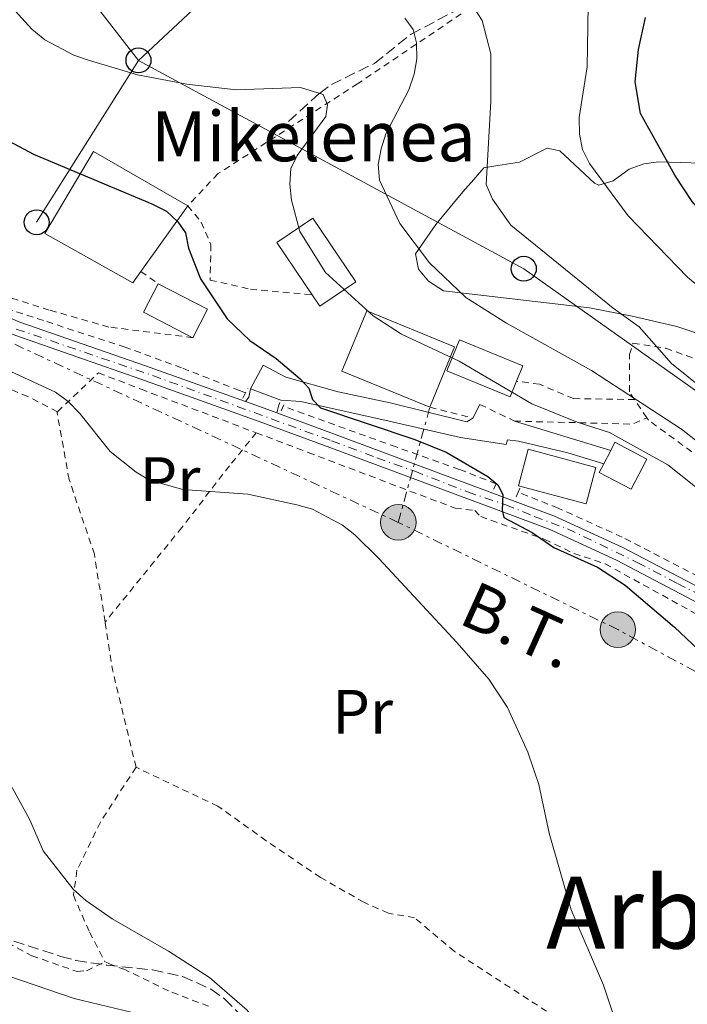
# Model space of a CAD drawing. Units: metres. Extents: x 620361 to 623793, y 4771135 to 4773509.
# Drawn here: x 622014 to 622120, y 4771562 to 4771720 of the extents above; entities that cross this region are included whole.
import ezdxf
from ezdxf.enums import TextEntityAlignment as Align

# ---------------------------------------------------------------- set-up
doc = ezdxf.new("R2010")
doc.units = ezdxf.units.M
doc.header["$MEASUREMENT"] = 0
for name, pattern in [('DGN Style 2', [1.7399219301090239, 1.043953158065414, -0.6959687720436097]), ('DGN Style 3', [2.435890702152634, 1.739921930109024, -0.6959687720436097]), ('DGN Style 4', [2.7856150101045474, 1.391937544087219, -0.6959687720436097, 0.001739921930109024, -0.6959687720436097]), ('DGN Style 7', [3.4798438602180486, 1.565929737098122, -0.6959687720436097, 0.5219765790327072, -0.6959687720436097])]:
    doc.linetypes.add(name, pattern=pattern)
for name, color, linetype, lineweight in [('Barranco lineal', 142, 'DGN Style 3', 13), ('Camino', 7, 'DGN Style 3', 0), ('Carretera', 9, 'Continuous', 0), ('Cauce lineal', 142, 'Continuous', 13), ('Curva de nivel directora', 30, 'Continuous', 30), ('Curva de nivel intermedia', 30, 'Continuous', 0), ('Edificio', 1, 'Continuous', 13), ('Eje de carretera', 7, 'DGN Style 4', 0), ('Etiqueta de uso rústico', 92, 'Continuous', 0), ('Línea blanca (vial)', 7, 'Continuous', 13), ('Línea de cambio de uso (parcela vista)', 92, 'Continuous', 0), ('Línea de cuneta (fondo)', 4, 'DGN Style 2', 0), ('Línea de pavimento', 1, 'Continuous', 0), ('Línea eléctrica', 6, 'DGN Style 7', 0), ('Línea telefónica', 7, 'Continuous', 0), ('Margen derecho', 7, 'Continuous', 0), ('Pontón-alcantarilla (pasos de agua)', 1, 'DGN Style 2', 0), ('Poste telefónico', 7, 'Continuous', 0), ('Poste tendido eléctrico', 7, 'Continuous', 0), ('Tela metálica o alambrada', 7, 'DGN Style 2', 0), ('Tensión línea eléctrica', 7, 'Continuous', 0), ('Texto de Borda', 7, 'Continuous', 0), ('Texto de Área (paraje) menor', 7, 'Continuous', 0), ('Torre eléctrica', 7, 'Continuous', 0), ('Zona arbolada', 92, 'DGN Style 3', 0)]:
    doc.layers.add(name, color=color, linetype=linetype, lineweight=lineweight)
doc.styles.add('Style-Arial', font='arial.ttf')

# ---------------------------------------------------------------- blocks, each defined once
blk = doc.blocks.new('5PELE')
at = {"layer": 'Torre eléctrica', "linetype": 'Continuous', "lineweight": 0}
h = blk.add_hatch(color=9, dxfattribs=at)
edge = h.paths.add_edge_path()
edge.add_arc((-2.000000476837158e-05, 0), 0.2850000000000001, 0, 360)
at = {"layer": 'Torre eléctrica', "color": 252, "linetype": 'Continuous', "lineweight": 0}
blk.add_circle((-2.000000476837158e-05, 0), 0.2850000000000001, dxfattribs=at)
blk = doc.blocks.new('5PTT')
at = {"layer": 'Poste telefónico', "color": 7, "linetype": 'Continuous', "lineweight": 30}
blk.add_circle((2.382683753967285e-05, 4.306399822235108e-05), 0.1995000005932858, dxfattribs=at)

msp = doc.modelspace()

# ---------------------------------------------------------------- linework, layer by layer
at = {"layer": 'Barranco lineal', "color": 142, "linetype": 'DGN Style 3', "lineweight": 13}
msp.add_polyline3d([(622056.6200000001, 4771703.430000001, 430.0200000000041), (622061.54, 4771707.949999999, 430), (622063.4800000006, 4771709.369999999, 430.4199999999983), (622070.3700000001, 4771712.75, 433.8600000000006), (622076.2100000001, 4771717.42, 434.8399999999965), (622085.6100000005, 4771722.359999999, 440), (622090.0300000003, 4771724.550000001, 441.3000000000029)], dxfattribs=at)
at = {"layer": 'Camino', "color": 7, "linetype": 'DGN Style 3', "lineweight": 0, "extrusion": (-0.9529930596232284, 0.2382482633910654, 0.1871950675127405), "elevation": 544104.4301227569, "flags": 128}
msp.add_lwpolyline([(-4780057.501064745, -103255.1922463321), (-4780058.614303263, -103255.1922463321), (-4780059.647505024, -103254.4796495891)], dxfattribs=at)
at = {"layer": 'Carretera', "color": 9, "linetype": 'Continuous', "lineweight": 0}
for points in [[(622192.5199999993, 4771570.939999999, 431.9499999999971), (622180.5900000001, 4771582.66, 431.0599999999977), (622170.6999999996, 4771591.270000001, 430.4600000000065), (622159.499999999, 4771599.529999999, 429.5299999999989), (622149.8000000005, 4771607.24, 428.9799999999959), (622140.9100000013, 4771613.390000001, 428.8399999999965), (622127.5500000014, 4771622.920000001, 427.75), (622122.3999999994, 4771626.28, 427.4799999999959), (622109.1200000002, 4771633.24, 426.6499999999942), (622098.3199999998, 4771638.2, 426.1000000000058), (622063.2100000018, 4771651.260000001, 424.2299999999959), (622051.9200000019, 4771655.46, 423.6300000000047), (622032.9899999977, 4771662.230000001, 422.3899999999995), (622012.8000000018, 4771669.249999999, 420.4400000000023), (622005.5300000008, 4771672.3, 420.3300000000018), (621998.7100000011, 4771676.430000001, 420.3300000000018), (621992.710000002, 4771681.029999998, 419.9199999999983), (621987.8700000006, 4771684.910000001, 419.9600000000065), (621974.9200000021, 4771699.630000002, 419.0800000000018), (621968.7399999974, 4771708.4, 418.7400000000052), (621967.5199999993, 4771710.720000001, 418.5500000000029), (621965.749999999, 4771715.439999999, 418.2799999999988), (621961.5500000013, 4771729.230000001, 417.9100000000035)], [(622006.5499999999, 4771674.31, 420.3300000000018), (622013.6099999987, 4771671.350000001, 420.4400000000023), (622033.7399999987, 4771664.350000001, 422.3899999999995), (622049.7100000014, 4771658.640000001, 423.429999999993), (622052.6900000009, 4771657.57, 423.6300000000047), (622054.7300000016, 4771656.810000001, 423.7400000000052), (622063.8099999987, 4771653.439999999, 424.2200000000012), (622099.1800000004, 4771640.279999999, 426.1000000000058), (622110.1100000005, 4771635.260000001, 426.6499999999942), (622123.5399999993, 4771628.220000001, 427.4799999999959), (622128.8099999977, 4771624.78, 427.75), (622142.1999999987, 4771615.230000001, 428.8399999999965), (622151.1400000015, 4771609.04, 428.9799999999959), (622160.8600000001, 4771601.319999999, 429.5299999999989), (622172.11, 4771593.029999999, 430.4600000000065), (622182.1200000012, 4771584.320000002, 431.0599999999977), (622194.1499999987, 4771572.49, 431.9499999999971)]]:
    msp.add_polyline3d(points, dxfattribs=at)
at = {"layer": 'Cauce lineal', "color": 142, "linetype": 'Continuous', "lineweight": 13}
msp.add_polyline3d([(621963.2599999999, 4771615.26, 409.2799999999988), (621968.2100000001, 4771605.27, 409.7100000000065), (621969.5800000001, 4771601.800000001, 409.7100000000065), (621976.4500000002, 4771592.49, 409.7100000000065), (621991.4800000006, 4771578.51, 409.7100000000065), (622007.4100000003, 4771568.189999999, 409.7100000000065), (622022.3099999996, 4771563.109999999, 409.7100000000065), (622034.2999999998, 4771560.24, 410.9900000000052), (622041.5499999998, 4771555.300000001, 410.9900000000052), (622048.8700000001, 4771547.869999999, 410.9900000000052), (622058.3200000003, 4771532.869999999, 411.8500000000058), (622066.4000000004, 4771519.310000001, 412.7100000000065), (622077.5, 4771505.460000001, 412.7100000000065), (622086.3799999999, 4771499.619999999, 416.1399999999995), (622100.1399999997, 4771496.310000001, 417.8600000000006), (622111.75, 4771496.279999999, 417.8600000000006), (622122.54, 4771497.76, 417.8600000000006), (622132.1699999999, 4771498.75, 417.8600000000006), (622139.0499999998, 4771498.789999999, 418.2899999999936), (622148.5800000001, 4771496.289999999, 418.2899999999936), (622156.2400000002, 4771492.560000001, 419.1399999999995), (622164.4900000002, 4771485.52, 420.8600000000006), (622171.75, 4771479, 422.1499999999942)], dxfattribs=at)
at = {"layer": 'Curva de nivel directora', "color": 30, "linetype": 'Continuous', "lineweight": 30, "flags": 128}
for points, elevation in [([(622112.0999999992, 4771709.770000001), (622112.6099999989, 4771714.99), (622113.730000001, 4771720.060000002)], 450), ([(622192.9199999989, 4771633.060000002), (622174.139999999, 4771645.57), (622160.7100000001, 4771656.380000002), (622142.149999999, 4771672.510000001), (622128.7099999988, 4771683.330000001), (622126.1999999988, 4771684.890000002), (622121.2199999989, 4771690.630000002), (622118.4400000004, 4771694.869999999), (622112.9299999987, 4771704.730000001), (622112.0999999992, 4771709.770000001)], 450), ([(622011.1099999994, 4771700.700000001), (622015.7699999996, 4771698.24), (622034.7499999986, 4771690.250000002), (622037.0599999997, 4771689.08), (622038.889999998, 4771687.37), (622040.1199999996, 4771685.650000001), (622040.589999999, 4771683.199999999), (622042.5099999991, 4771678.26), (622046.7600000004, 4771671.86), (622050.4299999983, 4771668.4), (622054.6100000005, 4771665.53), (622058.4699999985, 4771662.27), (622059.8600000008, 4771660.77), (622060.4499999987, 4771658.95), (622061.7099999993, 4771657.640000001), (622076.8399999993, 4771652.58), (622081.8099999981, 4771650.520000001), (622088.48, 4771646.630000002), (622090.1200000007, 4771645.320000002), (622090.9000000008, 4771643.76), (622090.78, 4771641.24), (622091.0799999996, 4771640.09), (622095.6199999992, 4771637.66), (622099.0500000003, 4771635.300000002), (622106.0700000009, 4771632.11), (622110.4599999986, 4771629.26), (622118.389999999, 4771622.53), (622124.0199999994, 4771617.210000004)], 425)]:
    msp.add_lwpolyline(points, dxfattribs=dict(at, elevation=elevation))
at = {"layer": 'Curva de nivel intermedia', "color": 30, "linetype": 'Continuous', "lineweight": 0, "flags": 128}
for points, elevation in [([(622010.1900000006, 4771724.079999999), (622015.5100000004, 4771718.199999998), (622017.6000000002, 4771716.499999999), (622022.2300000016, 4771714.05), (622024.7700000008, 4771713.220000001), (622032.4300000007, 4771710.890000002), (622040.3400000011, 4771709.439999999), (622048.1999999998, 4771708.52), (622058.4999999995, 4771708.890000001), (622062.1400000007, 4771707.769999999), (622062.8200000002, 4771706.13), (622062.6000000011, 4771704.25), (622057.980000001, 4771698.01), (622056.9900000008, 4771695.909999998), (622056.8099999998, 4771693.41), (622057.0800000002, 4771690.83), (622058.4200000013, 4771685.819999999), (622062.5400000007, 4771679.259999999), (622070.1400000004, 4771672.34), (622074.7100000014, 4771669.399999999), (622083.9400000004, 4771665.109999998), (622095.530000002, 4771658.239999999), (622102.820000001, 4771655.34), (622107.9599999996, 4771653.689999999), (622117.3099999994, 4771648.51), (622123.5400000011, 4771643.55)], 430.0000000000001), ([(622104.6300000015, 4771725.319999999), (622104.4100000003, 4771712.17), (622103.1400000006, 4771704.069999999), (622103.190000002, 4771701.439999999), (622103.6600000014, 4771698.98), (622104.7800000012, 4771696.74), (622110.9900000006, 4771688.350000001), (622120.4800000011, 4771678.529999998), (622126.7199999995, 4771673.34), (622134.4700000011, 4771665.91), (622138.9400000015, 4771659.58), (622140.8900000006, 4771658.009999999), (622150.0300000003, 4771652.52), (622160.4000000014, 4771644.649999999), (622173.8300000004, 4771631.210000001), (622183.92, 4771622.159999999), (622190.3799999997, 4771617.430000001), (622207.3700000015, 4771610.399999999), (622214.3200000008, 4771606.130000001), (622216.4700000011, 4771604.3), (622221.5100000014, 4771598.17), (622226.0599999999, 4771591.439999999)], 445), ([(622087.5900000005, 4771719.630000001), (622086.2200000003, 4771721.74)], 440.0000000000001), ([(622075.2099999997, 4771719.970000001), (622076.5500000009, 4771718.180000001), (622077.0800000007, 4771716.039999999), (622077.1200000008, 4771713.49), (622076.6900000017, 4771711.029999999), (622075.8400000001, 4771708.49), (622072.2000000012, 4771701.470000001), (622071.4300000002, 4771699.09), (622070.9299999995, 4771696.559999999), (622071.1600000019, 4771694.069999999), (622074.4299999997, 4771687.140000001), (622079.1600000015, 4771680.83), (622085.010000001, 4771675.300000001), (622091.4999999999, 4771671.17), (622105.1200000009, 4771663.600000001), (622119.4800000021, 4771654.210000002), (622123.5000000009, 4771651.050000001), (622127.0999999995, 4771647.32), (622146.6200000015, 4771630.330000001), (622153.7300000016, 4771622.13), (622170.9900000017, 4771606.609999998), (622175.1700000016, 4771603.470000001), (622188.5900000016, 4771595.42)], 435), ([(622195.7300000007, 4771602.76), (622186.2200000001, 4771608.02), (622176.230000001, 4771612.680000001), (622171.5900000008, 4771615.25), (622163.1799999998, 4771622.38), (622159.7000000018, 4771626.359999998), (622153.7499999995, 4771631.970000002), (622148.7500000016, 4771637.73), (622144.5499999997, 4771641.41), (622139.3600000017, 4771647.24), (622137.2899999997, 4771649.16), (622117.8800000016, 4771664.71), (622112.7000000004, 4771670.59), (622108.570000002, 4771673.55), (622092.1600000013, 4771686.880000001), (622089.24, 4771691), (622088.2200000008, 4771693.380000001), (622089.0099999999, 4771706.650000001), (622088.9600000007, 4771714.289999999), (622087.5900000005, 4771719.630000001)], 440.0000000000001), ([(622110.100000001, 4771556.039999999), (622107.0099999997, 4771565.26), (622101.8600000021, 4771577.289999997), (622098.3399999995, 4771589.55), (622096.6699999997, 4771597.359999999), (622094.9100000006, 4771602.5), (622091.6300000016, 4771609.680000001), (622088.67, 4771614.199999999), (622083.5800000007, 4771620.029999998), (622071.0400000013, 4771633.489999999), (622067.2300000002, 4771637.32), (622065.240000001, 4771638.84), (622060.4199999997, 4771641.42), (622057.9500000019, 4771642.13), (622050.0999999997, 4771643.810000001), (622039.6700000004, 4771644.54), (622034.3799999999, 4771646.06), (622032.2100000017, 4771647.31), (622028.0800000011, 4771650.66), (622023.1900000004, 4771656.719999999), (622021.3200000018, 4771658.65), (622019.3100000002, 4771660.139999999), (622004.9700000016, 4771666.769999999)], 420), ([(622076.4800000016, 4771499.419999998), (622086.900000002, 4771498.59), (622089.3800000009, 4771498.83), (622090.2800000017, 4771499.84), (622090.3200000018, 4771501.230000001), (622089.400000001, 4771502.670000001), (622083.8300000009, 4771508.17), (622080.3700000008, 4771512.13), (622072.2500000005, 4771522.609999998), (622068.1399999999, 4771529.109999998), (622060.4800000022, 4771543.349999999), (622057.7199999995, 4771547.800000001), (622052.9500000018, 4771557.130000001), (622049.9900000002, 4771561.239999999), (622043.9599999997, 4771566.489999999), (622037.3700000005, 4771570.699999998), (622028.4000000006, 4771575.869999998), (622024.1700000018, 4771578.77), (622022.1199999999, 4771580.619999998), (622017.35, 4771586.74), (622015.2199999997, 4771591.699999998), (622011.4600000002, 4771598.509999999)], 415.0000000000002)]:
    msp.add_lwpolyline(points, dxfattribs=dict(at, elevation=elevation))
at = {"layer": 'Edificio', "color": 51, "linetype": 'Continuous', "lineweight": 13, "extrusion": (-0.2273479881134197, -0.3196227390420651, 0.9198664017062631), "elevation": -1666162.195265238, "flags": 128}
msp.add_lwpolyline([(-2258908.593590711, 3908605.276599308), (-2258908.59359071, 3908591.22878453)], dxfattribs=at)
at = {"layer": 'Edificio', "color": 51, "linetype": 'Continuous', "lineweight": 13, "extrusion": (0.03072684862014038, -0.0750152722733277, 0.9967088690784455), "elevation": -338408.9551354389, "flags": 128}
msp.add_lwpolyline([(2384290.03243942, 4166101.244959229), (2384284.286945237, 4166108.029691839), (2384288.186230385, 4166111.360378756)], dxfattribs=at)
at = {"layer": 'Edificio', "color": 51, "linetype": 'Continuous', "lineweight": 13, "extrusion": (0.0287782702862313, -0.07626044606198282, 0.9966725417737564), "elevation": -345562.6238122102, "flags": 128}
msp.add_lwpolyline([(2266689.291086231, 4230666.7055784), (2266695.232453857, 4230660.080606644), (2266691.417994083, 4230656.645436104)], dxfattribs=at)
at = {"layer": 'Edificio', "color": 1, "linetype": 'Continuous', "lineweight": 13, "extrusion": (-0.01350899563556991, 0.06229339931250694, 0.9979664520608951), "elevation": 289275.775598485, "flags": 128}
msp.add_lwpolyline([(-1619233.038493256, -4522189.895460989), (-1619227.119042082, -4522181.266840138), (-1619214.589401138, -4522189.895460989), (-1619220.508852311, -4522198.52408184), (-1619233.038493256, -4522189.895460989)], close=True, dxfattribs=at)
at = {"layer": 'Edificio', "color": 51, "linetype": 'Continuous', "lineweight": 13, "extrusion": (-0.01350899563556991, 0.06229339931250694, 0.9979664520608951), "elevation": 289275.775598485, "flags": 128}
msp.add_lwpolyline([(-1619227.119042082, -4522181.266840138), (-1619214.589401138, -4522189.895460989), (-1619220.508852311, -4522198.52408184), (-1619233.038493256, -4522189.895460989), (-1619227.119042082, -4522181.266840138)], dxfattribs=at)
at = {"layer": 'Edificio', "color": 1, "linetype": 'Continuous', "lineweight": 13, "flags": 128}
for points, elevation in [([(622093.0999999996, 4771661.890000001), (622092.0599999996, 4771659.369999999), (622081.9299999997, 4771663.529999999), (622083.9800000006, 4771668.52), (622094.1100000005, 4771664.359999999), (622093.0999999996, 4771661.890000001)], 433.1600000000035), ([(622113.9699999997, 4771649.42), (622111.4299999997, 4771644.59), (622106.3099999996, 4771647.279999999), (622107.0499999998, 4771648.689999999), (622108.1699999999, 4771650.800000001), (622108.8499999996, 4771652.109999999), (622113.9699999997, 4771649.42)], 434.3999999999942), ([(622105.8099999996, 4771648.100000001), (622104.2599999999, 4771642.25), (622093.3899999997, 4771645.130000001), (622094.9400000004, 4771650.99), (622105.8099999996, 4771648.100000001)], 430.6900000000023)]:
    msp.add_lwpolyline(points, close=True, dxfattribs=dict(at, elevation=elevation))
at = {"layer": 'Edificio', "color": 51, "linetype": 'Continuous', "lineweight": 13, "flags": 128}
for points, elevation in [([(622093.0999999996, 4771661.890000001), (622092.0599999996, 4771659.369999999), (622081.9299999997, 4771663.529999999), (622083.9800000006, 4771668.52), (622094.1100000005, 4771664.359999999), (622093.0999999996, 4771661.890000001)], 433.1600000000035), ([(622108.1699999999, 4771650.800000001), (622108.8499999996, 4771652.109999999), (622113.9699999997, 4771649.42), (622111.4299999997, 4771644.59), (622106.3099999996, 4771647.279999999), (622107.0499999998, 4771648.689999999)], 434.3999999999942), ([(622104.2599999999, 4771642.25), (622093.3899999997, 4771645.130000001), (622094.9400000004, 4771650.99), (622105.8099999996, 4771648.100000001), (622104.2599999999, 4771642.25)], 430.6900000000023), ([(622107.0499999998, 4771648.689999999), (622108.1699999999, 4771650.800000001)], 434.3999999999942)]:
    msp.add_lwpolyline(points, dxfattribs=dict(at, elevation=elevation))
at = {"layer": 'Edificio', "color": 1, "linetype": 'Continuous', "lineweight": 13}
for points in [[(622032.9800000006, 4771679.439999999, 427.2400000000052), (622031.7100000001, 4771677.640000001, 426.3000000000029), (622017.6200000001, 4771685.51, 426.570000000007), (622025.3700000001, 4771698.65, 432.75), (622040.4699999997, 4771689.970000001, 432.75)], [(622067.3600000005, 4771677.779999999, 434.2599999999948), (622061.6100000005, 4771673.91, 433.570000000007), (622060.3799999999, 4771675.730000001, 433.5200000000041), (622054.7599999999, 4771684.07, 433.3000000000029), (622060.5099999999, 4771687.949999999, 433.9799999999959)], [(622043.6500000004, 4771673.4, 427.3999999999942), (622041.29, 4771668.850000001, 427.1199999999953), (622033.4100000003, 4771672.930000001, 427.6699999999983), (622035.7599999999, 4771677.480000001, 427.9400000000023)]]:
    msp.add_polyline3d(points, close=True, dxfattribs=at)
at = {"layer": 'Edificio', "color": 51, "linetype": 'Continuous', "lineweight": 13}
for points in [[(622032.9800000006, 4771679.439999999, 427.2400000000052), (622031.7100000001, 4771677.640000001, 426.3000000000029), (622017.6200000001, 4771685.51, 426.570000000007), (622025.3700000001, 4771698.65, 432.75), (622040.4699999997, 4771689.970000001, 432.75)], [(622060.3799999999, 4771675.730000001, 433.5200000000041), (622054.7599999999, 4771684.07, 433.3000000000029), (622060.5099999999, 4771687.949999999, 433.9799999999959), (622067.3600000005, 4771677.779999999, 434.2599999999948), (622061.6100000005, 4771673.91, 433.570000000007), (622060.3799999999, 4771675.730000001, 433.5200000000041)]]:
    msp.add_polyline3d(points, dxfattribs=at)
at = {"layer": 'Eje de carretera', "color": 7, "linetype": 'DGN Style 4', "lineweight": 0}
msp.add_polyline3d([(622013.0399999982, 4771670.24, 420.4400000000024), (622034.8500000014, 4771662.800000001, 422.4900000000054), (622063.5100000009, 4771652.350000001, 424.2200000000013), (622070.7399999973, 4771649.630000002, 424.5000000000001), (622076.8099999981, 4771647.49, 424.6699999999983), (622085.2699999983, 4771644.16, 425), (622091.3999999971, 4771642.119999999, 425.3699999999953), (622095.9299999999, 4771640.240000002, 425.949999999997), (622101.2299999995, 4771638.270000001, 426.2200000000012), (622106.4499999987, 4771635.790000001, 426.4900000000052), (622112.4300000002, 4771632.880000001, 426.820000000007), (622118.8399999982, 4771629.540000002, 427.2200000000012), (622122.9499999988, 4771627.410000003, 427.479999999996)], dxfattribs=at)
at = {"layer": 'Línea blanca (vial)', "color": 7, "linetype": 'Continuous', "lineweight": 13, "extrusion": (-0.2865053189691271, -0.6699045638974533, 0.684939834928413), "elevation": -3374486.426800616, "flags": 128}
msp.add_lwpolyline([(-1304408.622126562, 3172858.600623579), (-1304405.461438315, 3172858.875122757), (-1304403.286925337, 3172859.026097306)], dxfattribs=at)
at = {"layer": 'Línea blanca (vial)', "color": 7, "linetype": 'Continuous', "lineweight": 13}
for points in [[(621910.2199999976, 4771876.100000001, 405.5), (621913.0599999985, 4771871.84, 405.6199999999953), (621918.7399999981, 4771863.400000002, 406.3899999999995), (621930.3900000001, 4771839.380000001, 408.4100000000035), (621938.3500000018, 4771820.760000002, 409.6300000000047), (621941.6099999986, 4771811.250000001, 410.3600000000007), (621947.9499999997, 4771789.830000001, 411.9199999999984), (621953.3200000009, 4771770.4, 414.2899999999935), (621956.7499999997, 4771758.090000002, 415.4600000000065), (621963.7199999989, 4771729.83, 417.9100000000035), (621967.8799999986, 4771716.160000003, 418.2799999999988), (621969.5799999974, 4771711.640000002, 418.550000000003), (621970.6700000004, 4771709.57, 418.7400000000054), (621976.6900000019, 4771701.020000001, 419.0800000000019), (621989.4300000002, 4771686.540000001, 419.9600000000063), (621994.1000000017, 4771682.800000002, 419.9199999999984), (621999.9800000003, 4771678.290000001, 420.3300000000017), (622006.5499999995, 4771674.310000001, 420.3300000000017), (622013.6099999984, 4771671.350000001, 420.4400000000024), (622033.7399999984, 4771664.350000001, 422.3899999999995), (622049.7100000009, 4771658.640000002, 423.429999999993)], [(621961.5500000009, 4771729.230000001, 417.9100000000035), (621965.7499999985, 4771715.439999999, 418.2799999999988), (621967.5199999987, 4771710.720000002, 418.550000000003), (621968.739999997, 4771708.400000001, 418.7400000000054), (621974.9200000018, 4771699.630000004, 419.0800000000019), (621987.8700000001, 4771684.910000003, 419.9600000000063), (621992.7100000015, 4771681.029999999, 419.9199999999984), (621998.7100000007, 4771676.430000002, 420.3300000000017), (622005.5300000003, 4771672.300000001, 420.3300000000017), (622012.8000000013, 4771669.25, 420.4400000000024), (622032.9899999973, 4771662.230000001, 422.3899999999995), (622051.9200000014, 4771655.460000001, 423.6300000000048), (622063.2100000014, 4771651.260000001, 424.2299999999959), (622098.3199999994, 4771638.200000001, 426.1000000000058), (622109.1199999996, 4771633.240000002, 426.6499999999942), (622122.399999999, 4771626.28, 427.479999999996), (622127.550000001, 4771622.920000001, 427.7499999999999), (622140.9100000006, 4771613.390000001, 428.8399999999967), (622149.8, 4771607.240000002, 428.9799999999961), (622159.4999999985, 4771599.53, 429.5299999999989), (622170.699999999, 4771591.270000001, 430.4600000000065), (622180.5899999996, 4771582.660000001, 431.0599999999976), (622192.5199999989, 4771570.939999999, 431.9499999999971)], [(622054.730000001, 4771656.810000001, 423.7400000000052), (622063.8099999982, 4771653.440000001, 424.2200000000013), (622099.1799999999, 4771640.279999999, 426.1000000000058), (622110.11, 4771635.260000002, 426.6499999999942), (622123.5399999989, 4771628.220000001, 427.479999999996), (622128.8099999973, 4771624.780000002, 427.7499999999999), (622142.1999999982, 4771615.230000002, 428.8399999999967), (622151.1400000011, 4771609.040000001, 428.9799999999961), (622160.8599999996, 4771601.32, 429.5299999999989), (622172.1099999994, 4771593.03, 430.4600000000065), (622182.1200000007, 4771584.320000002, 431.0599999999976), (622194.1499999983, 4771572.490000002, 431.9499999999971), (622202.359999998, 4771563.230000001, 432.4100000000035), (622214.8500000006, 4771547.360000002, 433.2200000000013), (622223.1499999975, 4771534.540000002, 433.9199999999984), (622230.5100000001, 4771523.240000002, 434.0700000000069), (622240.1700000007, 4771510.710000001, 433.9199999999984), (622244.9200000004, 4771505, 434.3000000000029), (622261.159999999, 4771487.930000001, 434.3300000000018)]]:
    msp.add_polyline3d(points, dxfattribs=at)
at = {"layer": 'Línea de cambio de uso (parcela vista)', "color": 92, "linetype": 'Continuous', "lineweight": 0}
msp.add_polyline3d([(622125.54, 4771668.390000001, 443.1600000000035), (622118.7699999996, 4771670.65, 440.8399999999965), (622111.6200000001, 4771672.279999999, 440.3099999999977), (622104.7999999998, 4771673.609999999, 439.2100000000065), (622081.4299999997, 4771676.33, 434.3600000000006), (622079.0099999999, 4771677.91, 433.6100000000006), (622077.3899999997, 4771679.810000001, 433.9799999999959), (622076.9100000003, 4771682.25, 434.25), (622080.1699999999, 4771686.960000001, 435.3500000000058), (622084.4900000002, 4771692.180000001, 438.3500000000058), (622086.2599999999, 4771694.16, 439.2700000000041), (622087.8700000001, 4771696.029999999, 439.6100000000006), (622090.1100000005, 4771696.390000001, 440.570000000007), (622093.5899999999, 4771696.930000001, 441.3300000000018), (622097.9800000006, 4771699.199999999, 442.3500000000058), (622100.0300000003, 4771698.730000001, 443.0399999999936), (622105.5999999996, 4771693.57, 443.8600000000006), (622106.2699999996, 4771693.25, 444.1300000000047), (622108.5899999999, 4771693.939999999, 445.2299999999959), (622111.0999999996, 4771695.83, 446.3300000000018), (622113.4900000002, 4771696.67, 447.2599999999948), (622115.8099999996, 4771696.99, 448.1199999999953), (622122.7800000003, 4771696.76, 450.3099999999977)], dxfattribs=at)
at = {"layer": 'Línea de cuneta (fondo)', "color": 4, "linetype": 'DGN Style 2', "lineweight": 0}
for points in [[(622049.7400000002, 4771660.050000001, 423.929999999993), (622048.75, 4771660.41, 423.929999999993), (622039.4900000002, 4771664.02, 422.6399999999995), (622030.4800000006, 4771667.33, 421.7799999999989), (622017.3799999999, 4771671.59, 420.7100000000065), (622011.1399999997, 4771673.65, 420.7100000000065), (622005.3499999996, 4771676.27, 420.7100000000065), (621994, 4771684.119999999, 420), (621987.6399999997, 4771691.09, 419.7799999999989), (621981.8600000005, 4771697.67, 419.3600000000006), (621976.5199999996, 4771704.310000001, 419.1399999999995), (621972.1200000001, 4771710.9, 417.8500000000058), (621969.2100000001, 4771717.680000001, 417.8500000000058), (621966.5, 4771726.680000001, 418.2799999999988)], [(622089.8399999999, 4771645.480000001, 425.070000000007), (622083.9199999999, 4771647.77, 425.2100000000065), (622073.8300000001, 4771651.359999999, 425), (622055.7699999996, 4771657.869999999, 424.2799999999989)], [(622186.54, 4771582.52, 431.2100000000065), (622185.3700000001, 4771583.850000001, 431.2100000000065), (622171.7100000001, 4771595.109999999, 430.7899999999936), (622154.0499999998, 4771609.439999999, 428.8500000000058), (622139.9100000003, 4771619.350000001, 428), (622131.6399999997, 4771624.74, 428), (622122.1900000004, 4771630.619999999, 427.570000000007), (622109.9800000006, 4771636.930000001, 426.7100000000065), (622099.7400000002, 4771641.59, 426.070000000007), (622093.3499999996, 4771644.119999999, 425.2299999999959)]]:
    msp.add_polyline3d(points, dxfattribs=at)
at = {"layer": 'Línea de pavimento', "color": 1, "linetype": 'Continuous', "lineweight": 0, "elevation": 424.4400000000023, "flags": 128}
msp.add_lwpolyline([(622055.3799999999, 4771658.859999999), (622050.54, 4771660.66)], dxfattribs=at)
at = {"layer": 'Línea de pavimento', "color": 1, "linetype": 'Continuous', "lineweight": 0, "extrusion": (-0.07495920005596103, -0.1440520278361157, 0.9867269792618794), "elevation": -733574.241040372, "flags": 128}
msp.add_lwpolyline([(-1650779.120143254, 4460099.665932747), (-1650779.120143254, 4460102.190749572)], dxfattribs=at)
at = {"layer": 'Línea de pavimento', "color": 1, "linetype": 'Continuous', "lineweight": 0, "extrusion": (0.008315982662066162, -0.002537994708077805, 0.999962200793223), "elevation": -6507.069974558496, "flags": 128}
msp.add_lwpolyline([(622067.6824340303, 4771654.353223654), (622083.0830657615, 4771649.653208517)], dxfattribs=at)
at = {"layer": 'Línea de pavimento', "color": 1, "linetype": 'Continuous', "lineweight": 0}
for points in [[(622050.54, 4771660.66, 424.4400000000023), (622052.5599999996, 4771664.460000001, 424.8600000000006), (622056.1600000003, 4771662.51, 424.8600000000006), (622064.5499999998, 4771660.16, 426.5), (622072.8899999997, 4771658.439999999, 427.7400000000052), (622085.1699999999, 4771655.41, 429.25), (622086.0999999996, 4771655.960000001, 429.25)], [(622107.0499999998, 4771648.689999999, 430.2100000000065), (622101.2999999998, 4771650.4, 430.2100000000065), (622093.4000000004, 4771652.289999999, 429.929999999993), (622091.6299999999, 4771652.51, 429.5200000000041), (622091.4299999997, 4771651.74, 429.3800000000047), (622084.1500000004, 4771652.880000001, 429.1100000000006), (622072.7199999997, 4771655.51, 427.8699999999953), (622058.5499999998, 4771658.65, 425.2700000000041), (622055.4400000004, 4771658.84, 424.4400000000023), (622055.3799999999, 4771658.859999999, 424.4400000000023)]]:
    msp.add_polyline3d(points, dxfattribs=at)
at = {"layer": 'Línea eléctrica', "color": 6, "linetype": 'DGN Style 7', "lineweight": 0, "extrusion": (-0.04943734125076617, 0.02295210254685047, 0.9985134702540244), "elevation": 79186.62400684973, "flags": 128}
msp.add_lwpolyline([(-4589904.922036464, -1442920.773250493), (-4589904.922036464, -1443023.515172317)], dxfattribs=at)
at = {"layer": 'Línea eléctrica', "color": 6, "linetype": 'DGN Style 7', "lineweight": 0, "extrusion": (-0.08862801563744646, -0.3236238827446934, 0.9420258262709242), "elevation": -1598952.3004026, "flags": 128}
msp.add_lwpolyline([(-660376.1518015708, 4490297.646237155), (-660376.1518015709, 4490317.941857373)], dxfattribs=at)
at = {"layer": 'Línea eléctrica', "color": 6, "linetype": 'DGN Style 7', "lineweight": 0}
msp.add_polyline3d([(622299.6700000016, 4771528.16, 449.6199999999953), (622240.1900000012, 4771557.159999999, 443.2200000000012), (622152.3599999998, 4771598.960000002, 427.7799999999989), (622109.3099999981, 4771622.140000001, 423.8600000000006), (622074.1799999998, 4771639.3, 421.7899999999936)], dxfattribs=at)
at = {"layer": 'Línea telefónica', "color": 7, "linetype": 'Continuous', "lineweight": 0, "extrusion": (-0.04811443264898135, 0.06191666041678995, 0.9969209239120717), "elevation": 265949.0467533963, "flags": 128}
msp.add_lwpolyline([(-3419086.964936998, -3375808.606139612), (-3419086.964936998, -3375690.641705566)], dxfattribs=at)
at = {"layer": 'Línea telefónica', "color": 7, "linetype": 'Continuous', "lineweight": 0, "extrusion": (-0.1241314808357386, -0.1972708757560718, 0.9724585220172421), "elevation": -1018115.162797899, "flags": 128}
msp.add_lwpolyline([(-2014840.26877413, 4249709.6470673), (-2014840.26877413, 4249678.155193747)], dxfattribs=at)
at = {"layer": 'Línea telefónica', "color": 7, "linetype": 'Continuous', "lineweight": 0}
for points in [[(622309.949999999, 4771957.050000001, 548.1600000000036), (622240.120000002, 4771897.880000001, 533.529999999999), (622211.6300000001, 4771873.810000001, 520.3999999999943), (622179.7199999985, 4771845.779999999, 503.9799999999959), (622148.3400000009, 4771818.630000001, 484.1900000000023), (622117.0300000005, 4771790.009999999, 468.1600000000035), (622086.4200000019, 4771763.430000001, 455.1199999999953), (622032.5899999999, 4771713.230000001, 430.570000000007)], [(622032.5899999999, 4771713.230000001, 430.570000000007), (622094.2600000007, 4771679.890000001, 438.5), (622131.9999999995, 4771653.17, 439.8899999999995), (622167.1200000009, 4771628.800000001, 442.6000000000058), (622200.1200000012, 4771605.79, 441.9499999999971), (622235.8999999975, 4771580.430000001, 446.6499999999942), (622271.8099999978, 4771555.440000001, 451.2200000000012), (622300.1893840766, 4771535.388978337, 451.3986000000005), (622305.1700000024, 4771531.869999998, 451.429999999993), (622331.4200000024, 4771517.65, 451.8999999999942), (622363.9499999988, 4771472.58, 444.4900000000052), (622392.1400000011, 4771437.239999999, 448.6300000000047), (622460.3299999975, 4771335.880000001, 461.7200000000012), (622481.6700000013, 4771300.619999998, 459.2400000000052)]]:
    msp.add_polyline3d(points, dxfattribs=at)
at = {"layer": 'Margen derecho', "color": 7, "linetype": 'Continuous', "lineweight": 0, "extrusion": (0.2119848752526519, -0.5053409476114313, 0.8364765025577815), "elevation": -2279095.179395098, "flags": 128}
msp.add_lwpolyline([(2419452.36306959, 3479604.521175607), (2419453.12794466, 3479605.032121908), (2419453.909854468, 3479606.364231908)], dxfattribs=at)
at = {"layer": 'Pontón-alcantarilla (pasos de agua)', "color": 1, "linetype": 'DGN Style 2', "lineweight": 0, "flags": 128}
for points, elevation in [([(622049.2999999998, 4771659.189999999), (622050.0999999996, 4771660.75)], 424.0500000000029), ([(622055.4500000002, 4771657.16), (622056.0199999996, 4771658.460000001)], 424.0500000000029), ([(622089.4000000004, 4771644.609999999), (622090.1699999999, 4771646.109999999)], 425.8699999999953), ([(622093.0199999996, 4771643.359999999), (622093.3499999996, 4771644.119999999)], 425.8699999999953), ([(622093.3499999996, 4771644.119999999), (622093.6399999997, 4771644.779999999)], 425.8699999999953)]:
    msp.add_lwpolyline(points, dxfattribs=dict(at, elevation=elevation))
at = {"layer": 'Tela metálica o alambrada', "color": 7, "linetype": 'DGN Style 2', "lineweight": 0, "elevation": 424.1699999999983, "flags": 128}
msp.add_lwpolyline([(622032.9800000006, 4771679.439999999), (622035.7599999999, 4771677.480000001)], dxfattribs=at)
at = {"layer": 'Tela metálica o alambrada', "color": 7, "linetype": 'DGN Style 2', "lineweight": 0, "extrusion": (0.07479760468250989, -0.019379874278666, 0.997010400550918), "elevation": -45513.32246162133, "flags": 128}
msp.add_lwpolyline([(4775158.408149844, 592866.8124709788), (4775158.408149843, 592859.6943392025)], dxfattribs=at)
at = {"layer": 'Tela metálica o alambrada', "color": 7, "linetype": 'DGN Style 2', "lineweight": 0, "extrusion": (-0.02054821908192877, 0.009939084230704555, 0.9997394587077255), "elevation": 35074.66490803615, "flags": 128}
msp.add_lwpolyline([(-4566424.808392342, -1517316.269418669), (-4566424.808392343, -1517310.135993851)], dxfattribs=at)
at = {"layer": 'Tela metálica o alambrada', "color": 7, "linetype": 'DGN Style 2', "lineweight": 0, "extrusion": (0.2501234589925809, -0.3732806953942348, 0.8933643029064814), "elevation": -1625172.218825754, "flags": 128}
msp.add_lwpolyline([(3172983.00122092, 3232138.810159578), (3172983.00122092, 3232142.77158609)], dxfattribs=at)
at = {"layer": 'Tela metálica o alambrada', "color": 7, "linetype": 'DGN Style 2', "lineweight": 0, "extrusion": (-0.1105593289322733, -0.5414103850044653, 0.8334575152911886), "elevation": -2651842.121927966, "flags": 128}
msp.add_lwpolyline([(-345184.9893778269, 4000534.526170964), (-345166.414687177, 4000538.489372608), (-345164.3220787563, 4000540.22666648)], dxfattribs=at)
at = {"layer": 'Tela metálica o alambrada', "color": 7, "linetype": 'DGN Style 2', "lineweight": 0, "extrusion": (-0.12519806341988, -0.05615393590254725, 0.9905413572378311), "elevation": -345408.1591325767, "flags": 128}
msp.add_lwpolyline([(-4099169.752958864, 2496516.048742011), (-4099185.588482929, 2496519.036764367), (-4099192.978452419, 2496521.077365)], dxfattribs=at)
at = {"layer": 'Tela metálica o alambrada', "color": 7, "linetype": 'DGN Style 2', "lineweight": 0}
for points in [[(622090.0300000003, 4771724.550000001, 441.1199999999953), (622067.6699999999, 4771709.49, 434.1900000000023), (622045.3399999999, 4771695.100000001, 427.4600000000065), (622040.4699999997, 4771689.970000001, 426.7700000000041)], [(622041.29, 4771668.850000001, 424.1699999999983), (622027.8399999999, 4771670.560000001, 423.4799999999959), (622018.3200000003, 4771673.27, 422.6600000000035), (622010.1100000005, 4771675.850000001, 422.3800000000047), (622003.0499999998, 4771679.710000001, 422.3800000000047), (621995.5199999996, 4771685.82, 421.9700000000012), (621987.6799999997, 4771693.449999999, 421.8300000000018), (621979.9900000002, 4771702.16, 421.2799999999989), (621974.2599999999, 4771711.77, 421.1499999999942), (621969.8399999999, 4771721.119999999, 420.6000000000058)], [(622040.4699999997, 4771689.970000001, 426.7700000000041), (622042.6500000004, 4771687.359999999, 426.7700000000041), (622044.1900000004, 4771683.720000001, 427.0500000000029), (622044.0499999998, 4771678.07, 427.6000000000058), (622050.5099999999, 4771676.609999999, 428.5599999999977), (622060.3799999999, 4771675.730000001, 430.070000000007)], [(622112, 4771658.960000001, 437.8399999999965), (622111.1699999999, 4771660.199999999, 438.5899999999965), (622111.1900000004, 4771666.140000001, 440.6499999999942), (622111.7300000006, 4771667.949999999, 440.7799999999989), (622116.9900000002, 4771667.17, 441.3300000000018), (622124.5499999998, 4771664.460000001, 442.0200000000041), (622132.3300000001, 4771660.09, 443.8000000000029), (622142.25, 4771655.74, 444.8999999999942), (622153.2300000006, 4771650.369999999, 446.5500000000029), (622166.8200000003, 4771642.890000001, 448.7400000000052), (622181.8600000005, 4771632.369999999, 449.9799999999959), (622187.7400000002, 4771627.480000001, 450.1199999999953), (622205.1399999997, 4771621.52, 450.9400000000023), (622219.7400000002, 4771618.27, 450.25), (622224.9600000001, 4771615.9, 450.6699999999983), (622235.5999999996, 4771604.470000001, 452.0399999999936), (622250.6699999999, 4771584.949999999, 454.1000000000058)], [(622019.6399999997, 4771657.01, 420.0500000000029), (622026.1799999997, 4771663.220000001, 422.3600000000006), (622033.0099999999, 4771660.609999999, 423.0399999999936), (622051.4400000004, 4771653.630000001, 424.179999999993)], [(622019.6399999997, 4771657.01, 420.0500000000029), (622014.8799999999, 4771659.439999999, 419.2299999999959), (622010.8200000003, 4771661.09, 418.5399999999936), (622007.5, 4771661.24, 418.2700000000041), (622005.4600000001, 4771660.199999999, 417.2400000000052), (622002.0300000003, 4771656.34, 416.1999999999971), (621997.6500000004, 4771651.08, 415.25), (621989.1200000001, 4771643.779999999, 413.5899999999965), (621985.0899999999, 4771639.480000001, 412.9700000000012), (621981.29, 4771633.869999999, 412.3899999999995), (621980.0999999996, 4771631.67, 412.1199999999953), (621979.6299999999, 4771629.980000001, 411.9600000000065), (621978.3099999996, 4771620.07, 411.8999999999942), (621976.8300000001, 4771608.810000001, 412.7799999999988), (621976.6699999999, 4771603.810000001, 413.0500000000029), (621977.3499999996, 4771601.310000001, 413.179999999993), (621978.6200000001, 4771599.09, 413.3099999999977), (621983.4900000002, 4771593.039999999, 413.6600000000035), (622007.0599999996, 4771574.5, 414.6100000000006), (622015.5199999996, 4771569.949999999, 414.5599999999977), (622022.7999999998, 4771567.41, 414.320000000007), (622024.2800000003, 4771567.560000001, 414.5599999999977), (622027.2100000001, 4771568.980000001, 415.6300000000047)], [(622112, 4771658.960000001, 434.9400000000023), (622102.2300000006, 4771659.100000001, 433.7100000000065), (622096.7800000003, 4771661.390000001, 433.3000000000029), (622093.0999999996, 4771661.890000001, 433.570000000007)], [(622027.2400000002, 4771623.34, 417.8300000000018), (622025.54, 4771634.199999999, 418.2400000000052), (622021.4900000002, 4771646.16, 419.1999999999971), (622019.5499999998, 4771656.92, 420.0200000000041), (622019.6399999997, 4771657.01, 420.0500000000029)], [(622205.6399999997, 4771563.789999999, 434.6100000000006), (622198.7100000001, 4771572.220000001, 434.3300000000018), (622194.2999999998, 4771578.49, 434.3300000000018), (622187.8600000005, 4771588.689999999, 433.9199999999983), (622185.9800000006, 4771591.430000001, 434.4700000000012), (622178.9000000004, 4771599.27, 435.429999999993), (622170.1200000001, 4771608.02, 436.9400000000023), (622159.1699999999, 4771615.779999999, 437.7599999999948), (622146.2999999998, 4771627.9, 438.3099999999977), (622130.9699999997, 4771643.390000001, 436.25), (622114.2100000001, 4771655.66, 435.8399999999965), (622113.9699999997, 4771656.02, 436.0599999999977)], [(622051.4400000004, 4771653.630000001, 424.179999999993), (622047.1699999999, 4771648.369999999, 421.1600000000035), (622039.5300000003, 4771638.470000001, 419.6499999999942), (622027.2400000002, 4771623.34, 417.8300000000018)], [(622051.4400000004, 4771653.630000001, 424.179999999993), (622059.7699999996, 4771650.480000001, 424.6900000000023), (622083.2699999996, 4771641.560000001, 425.5099999999948), (622086.4100000003, 4771641.199999999, 425.6499999999942), (622087.3600000005, 4771640.24, 425.7899999999936), (622097.6200000001, 4771636.57, 426.4700000000012), (622102.2699999996, 4771634.32, 426.4700000000012), (622107.29, 4771632.66, 426.75), (622123.8600000005, 4771623.539999999, 427.7100000000065), (622134.8899999997, 4771616, 428.2599999999948), (622156.7800000003, 4771599.630000001, 429.5200000000041)], [(622032.2000000002, 4771600.109999999, 417.1399999999995), (622026.4900000002, 4771591.33, 416.4499999999971), (622022.75, 4771583.619999999, 416.5899999999965), (622022.1699999999, 4771579.65, 416.320000000007), (622024.7400000002, 4771573.75, 416.320000000007), (622027.2100000001, 4771568.980000001, 415.6300000000047)], [(622120, 4771553.189999999, 423.070000000007), (622115.7800000003, 4771554.180000001, 421.429999999993), (622109.8899999997, 4771554.539999999, 421.1499999999942), (622105.2100000001, 4771556.34, 421.0099999999948), (622083.1500000004, 4771570.640000001, 419.3699999999953), (622076.7800000003, 4771576.039999999, 419.3699999999953), (622072.5999999996, 4771576.74, 419.2299999999959), (622068.6500000004, 4771578.51, 419.0899999999965), (622061.7400000002, 4771582.470000001, 418.820000000007), (622053.0300000003, 4771588.350000001, 418.820000000007), (622045.3099999996, 4771593.890000001, 417.9900000000052), (622032.2000000002, 4771600.109999999, 417.1399999999995)], [(622043.7999999998, 4771561.869999999, 413.9700000000012), (622037.4000000004, 4771564.310000001, 413.8500000000058), (622034.2599999999, 4771565.880000001, 414.1000000000058), (622030.4299999997, 4771567.730000001, 415.1699999999983), (622028.2999999998, 4771568.5, 415.5599999999977), (622027.2100000001, 4771568.980000001, 415.6300000000047)]]:
    msp.add_polyline3d(points, dxfattribs=at)
at = {"layer": 'Zona arbolada', "color": 92, "linetype": 'DGN Style 3', "lineweight": 0}
for points in [[(622001.0199999996, 4771575.970000001, 427.0299999999989), (622020.1799999997, 4771569.84, 427.0299999999989), (622022.5800000001, 4771569.210000001, 426.9199999999983), (622027.4800000006, 4771568.460000001, 426.1199999999953), (622034.8399999999, 4771567.67, 424.1900000000023), (622039.6299999999, 4771566.640000001, 422.9100000000035), (622044.1799999997, 4771564.609999999, 422.0500000000029), (622046.3499999996, 4771563.07, 421.8899999999995), (622048.6500000004, 4771560.779999999, 422.0299999999989), (622051.2699999996, 4771556.560000001, 422.9700000000012), (622053.7800000003, 4771549.710000001, 424.9100000000035), (622055.5499999998, 4771545.130000001, 425.7100000000065), (622065.8799999999, 4771524.449999999, 425.5899999999965), (622072.4299999997, 4771511.100000001, 426.9700000000012), (622076.6900000004, 4771504.960000001, 427.9199999999983), (622080.6600000003, 4771501.430000001, 428.7200000000012), (622082.8399999999, 4771500.279999999, 429.1499999999942), (622087.5499999998, 4771498.83, 430.070000000007), (622097.29, 4771496.689999999, 431.8699999999953), (622105.9100000003, 4771492.9, 432.9499999999971), (622112.0300000003, 4771489.119999999, 433.8699999999953), (622117.1799999997, 4771483.949999999, 435.3899999999995), (622122.6600000003, 4771476.640000001, 437.3300000000018)], [(622001.0199999996, 4771575.970000001, 427.0299999999989), (622020.1799999997, 4771569.84, 427.0299999999989), (622022.5800000001, 4771569.210000001, 426.9199999999983), (622027.4800000006, 4771568.460000001, 426.1199999999953), (622034.8399999999, 4771567.67, 424.1900000000023), (622039.6299999999, 4771566.640000001, 422.9100000000035), (622044.1799999997, 4771564.609999999, 422.0500000000029), (622046.3499999996, 4771563.07, 421.8899999999995), (622048.6500000004, 4771560.779999999, 422.0299999999989), (622051.2699999996, 4771556.560000001, 422.9700000000012), (622053.7800000003, 4771549.710000001, 424.9100000000035), (622055.5499999998, 4771545.130000001, 425.7100000000065), (622065.8799999999, 4771524.449999999, 425.5899999999965), (622072.4299999997, 4771511.100000001, 426.9700000000012), (622076.6900000004, 4771504.960000001, 427.9199999999983), (622080.6600000003, 4771501.430000001, 428.7200000000012), (622082.8399999999, 4771500.279999999, 429.1499999999942), (622087.5499999998, 4771498.83, 430.070000000007), (622097.29, 4771496.689999999, 431.8699999999953), (622105.9100000003, 4771492.9, 432.9499999999971), (622112.0300000003, 4771489.119999999, 433.8699999999953), (622113.4298, 4771487.7147, 434.2832000000053)]]:
    msp.add_polyline3d(points, dxfattribs=at)

# ---------------------------------------------------------------- block references
at = {"layer": 'Poste telefónico', "color": 7, "linetype": 'Continuous', "lineweight": 0, "xscale": 10, "yscale": 10, "zscale": 10}
for p in [(622032.5899999999, 4771713.230000001, 430.570000000007), (622016.2800000019, 4771687.310000001, 423.2299999999959), (622094.2600000007, 4771679.890000001, 438.5)]:
    msp.add_blockref('5PTT', p, dxfattribs=at)
at = {"layer": 'Poste tendido eléctrico', "color": 7, "linetype": 'Continuous', "lineweight": 0, "xscale": 10, "yscale": 10, "zscale": 10}
for p in [(622074.1799999998, 4771639.3, 421.7899999999936), (622109.3099999981, 4771622.140000001, 423.8600000000006)]:
    msp.add_blockref('5PELE', p, dxfattribs=at)

# ---------------------------------------------------------------- texts
at = {"layer": 'Etiqueta de uso rústico', "color": 92, "linetype": 'Continuous', "lineweight": 0, "style": 'Style-Arial'}
for p in [(622037.6354566101, 4771646.220010001, 420.0299999999989), (622068.4654566076, 4771609.000010001, 418.4499999999971)]:
    msp.add_text('Pr', height=7.000000000000002, dxfattribs=at).set_placement(p, align=Align.MIDDLE_CENTER)
at = {"layer": 'Tensión línea eléctrica', "color": 7, "linetype": 'Continuous', "lineweight": 0, "style": 'Style-Arial'}
msp.add_text('B.T.', height=7.5, rotation=335.6640399999999, dxfattribs=at).set_placement((622091.9988120334, 4771619.433144957, 420.6999999999971), align=Align.CENTER)
at = {"layer": 'Texto de Borda', "color": 7, "linetype": 'Continuous', "lineweight": 0, "style": 'Style-Arial'}
msp.add_text('Mikelenea', height=8, dxfattribs=at).set_placement((622034.6299999984, 4771697.079999999, 426.679999999993))
at = {"layer": 'Texto de Área (paraje) menor', "color": 7, "linetype": 'Continuous', "lineweight": 0, "style": 'Style-Arial'}
msp.add_text('Arbuz', height=11.5, dxfattribs=at).set_placement((622118.9778606773, 4771576.85001, 420.9600000000065), align=Align.MIDDLE_CENTER)

doc.saveas('drawing.dxf')
